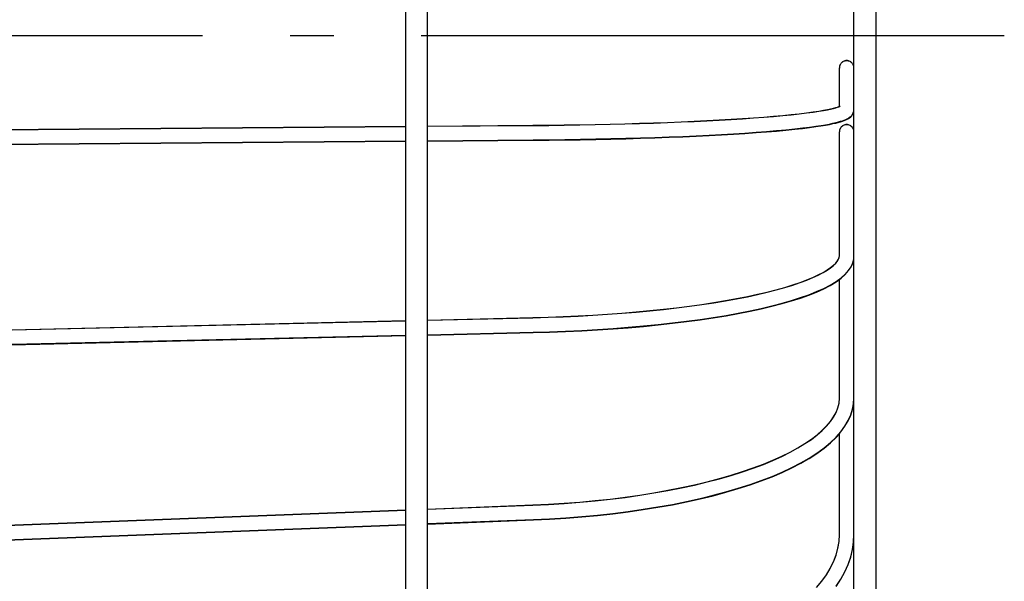
# Model space of a CAD drawing. Extents: x -205 to 770, y -247 to 539.
# Drawn here: x 70 to 205, y -75 to 2 of the extents above; entities that cross this region are included whole.
import ezdxf

# ---------------------------------------------------------------- set-up
doc = ezdxf.new("R2010")
doc.units = 0
doc.header["$LTSCALE"] = 20
doc.linetypes.add('DASHDOT', pattern=[5.5, 4, -0.6, 0.3, -0.6])
for name, color, linetype in [('BASIS', 6, 'DASHDOT'), ('DETAIL', 5, 'CONTINUOUS'), ('OUTLINE', 3, 'CONTINUOUS')]:
    doc.layers.add(name, color=color, linetype=linetype)

msp = doc.modelspace()

# ---------------------------------------------------------------- linework, layer by layer
at = {"layer": 'BASIS', "color": 6, "linetype": 'DASHDOT'}
msp.add_line((204.63, 0), (-62.61, 0), dxfattribs=at)
at = {"layer": 'DETAIL', "color": 5, "linetype": 'CONTINUOUS'}
for p, q in [((184, -154.36), (184, 154.31)), ((122.5, -137.93), (122.5, 137.88)), ((125.5, -137.93), (125.5, 137.88)), ((187, 138.96), (187, -139.01)), ((182.12, -3.97), (182.07, -4.08)), ((182.18, -3.87), (182.12, -3.97)), ((182.25, -3.77), (182.18, -3.87)), ((182.34, -3.69), (182.25, -3.77)), ((182.43, -3.61), (182.34, -3.69)), ((182.54, -3.55), (182.43, -3.61)), ((182.65, -3.5), (182.54, -3.55)), ((182.76, -3.47), (182.65, -3.5)), ((182.88, -3.44), (182.76, -3.47)), ((183, -3.44), (182.88, -3.44)), ((183.12, -3.44), (183, -3.44)), ((183.24, -3.47), (183.12, -3.44)), ((183.36, -3.5), (183.24, -3.47)), ((183.47, -3.55), (183.36, -3.5)), ((183.57, -3.61), (183.47, -3.55)), ((183.66, -3.69), (183.57, -3.61)), ((183.75, -3.77), (183.66, -3.69)), ((183.82, -3.87), (183.75, -3.77)), ((183.89, -3.97), (183.82, -3.87)), ((183.94, -4.08), (183.89, -3.97)), ((182.01, -4.31), (182, -4.44)), ((182, -9.71), (182, -4.44)), ((182.03, -4.2), (182.01, -4.31)), ((182.07, -4.08), (182.03, -4.2)), ((183.97, -4.2), (183.94, -4.08)), ((183.99, -4.31), (183.97, -4.2)), ((184, -4.44), (183.99, -4.31)), ((175.4, -10.84), (176.5, -10.72)), ((176.5, -10.72), (177.5, -10.59)), ((177.5, -10.59), (178.39, -10.48)), ((178.39, -10.48), (179.16, -10.36)), ((179.16, -10.36), (179.81, -10.25)), ((179.81, -10.25), (180.35, -10.15)), ((180.35, -10.15), (180.8, -10.05)), ((180.8, -10.05), (181.18, -9.97)), ((181.18, -9.97), (181.49, -9.88)), ((181.49, -9.88), (181.73, -9.81)), ((181.73, -9.81), (181.92, -9.74)), ((181.92, -9.74), (182.06, -9.69)), ((182.06, -9.69), (182.1, -9.67)), ((183.69, -10.95), (183.81, -10.78)), ((183.69, -10.98), (183.81, -10.8)), ((183.81, -10.78), (183.91, -10.58)), ((183.81, -10.8), (183.91, -10.61)), ((183.91, -10.58), (183.98, -10.36)), ((183.91, -10.61), (183.98, -10.39)), ((183.98, -10.39), (184, -10.13)), ((148.47, -12.19), (150.53, -12.14)), ((150.53, -12.14), (152.56, -12.09)), ((152.56, -12.09), (154.56, -12.03)), ((154.56, -12.03), (156.51, -11.97)), ((156.51, -11.97), (158.42, -11.9)), ((158.42, -11.9), (160.28, -11.83)), ((160.28, -11.83), (162.08, -11.75)), ((162.08, -11.75), (163.83, -11.67)), ((163.83, -11.67), (165.52, -11.58)), ((165.52, -11.58), (167.15, -11.48)), ((167.15, -11.48), (168.71, -11.39)), ((168.71, -11.39), (170.2, -11.28)), ((170.2, -11.28), (171.62, -11.18)), ((171.62, -11.18), (172.96, -11.07)), ((172.96, -11.07), (174.22, -10.95)), ((174.22, -10.95), (175.4, -10.84)), ((180.1, -12.23), (180.63, -12.13)), ((180.63, -12.13), (181.1, -12.04)), ((180.63, -12.16), (181.09, -12.06)), ((181.09, -12.06), (181.5, -11.97)), ((181.1, -12.04), (181.5, -11.94)), ((181.5, -11.94), (181.86, -11.86)), ((181.5, -11.97), (181.85, -11.88)), ((181.85, -11.88), (182.16, -11.8)), ((181.86, -11.86), (182.16, -11.77)), ((182.16, -11.77), (182.43, -11.68)), ((182.16, -11.8), (182.43, -11.71)), ((182.43, -11.68), (182.67, -11.6)), ((182.43, -11.71), (182.67, -11.63)), ((182.67, -11.6), (182.88, -11.51)), ((182.67, -11.63), (182.88, -11.54)), ((182.88, -11.51), (183.07, -11.42)), ((182.88, -11.54), (183.07, -11.45)), ((183.07, -11.42), (183.24, -11.33)), ((183.07, -11.45), (183.24, -11.35)), ((183.24, -11.33), (183.4, -11.22)), ((183.24, -11.35), (183.4, -11.24)), ((183.4, -11.22), (183.55, -11.1)), ((183.4, -11.24), (183.55, -11.12)), ((183.55, -11.1), (183.69, -10.95)), ((183.55, -11.12), (183.69, -10.98)), ((5, -13.36), (122.5, -12.45)), ((125.5, -12.42), (139.96, -12.31)), ((139.96, -12.31), (142.12, -12.29)), ((142.12, -12.29), (144.26, -12.26)), ((144.26, -12.26), (146.37, -12.23)), ((146.37, -12.23), (148.47, -12.19)), ((165.81, -13.6), (167.46, -13.5)), ((165.83, -13.56), (167.48, -13.47)), ((167.46, -13.5), (169.04, -13.4)), ((167.48, -13.47), (169.07, -13.37)), ((169.04, -13.4), (170.56, -13.29)), ((169.07, -13.37), (170.58, -13.26)), ((170.56, -13.29), (172, -13.18)), ((170.58, -13.26), (172.02, -13.15)), ((172, -13.18), (173.37, -13.07)), ((172.02, -13.15), (173.39, -13.04)), ((173.37, -13.07), (174.67, -12.95)), ((173.39, -13.04), (174.69, -12.92)), ((174.67, -12.95), (175.87, -12.83)), ((174.69, -12.92), (175.89, -12.8)), ((175.87, -12.83), (176.96, -12.7)), ((175.89, -12.8), (176.98, -12.67)), ((176.96, -12.7), (177.92, -12.58)), ((176.98, -12.67), (177.94, -12.55)), ((177.92, -12.58), (178.75, -12.47)), ((177.94, -12.55), (178.76, -12.44)), ((178.75, -12.47), (179.47, -12.36)), ((178.76, -12.44), (179.48, -12.33)), ((179.47, -12.36), (180.09, -12.26)), ((179.48, -12.33), (180.1, -12.23)), ((180.09, -12.26), (180.63, -12.16)), ((182.01, -13.07), (182, -13.19)), ((182, -30.19), (182, -13.19)), ((182.03, -12.95), (182.01, -13.07)), ((182.07, -12.84), (182.03, -12.95)), ((182.12, -12.73), (182.07, -12.84)), ((182.18, -12.63), (182.12, -12.73)), ((182.25, -12.54), (182.18, -12.63)), ((182.34, -12.46), (182.25, -12.54)), ((182.43, -12.38), (182.34, -12.46)), ((182.54, -12.32), (182.43, -12.38)), ((182.65, -12.27), (182.54, -12.32)), ((182.76, -12.24), (182.65, -12.27)), ((182.88, -12.22), (182.76, -12.24)), ((183, -12.21), (182.88, -12.22)), ((183.12, -12.22), (183, -12.21)), ((183.24, -12.24), (183.12, -12.22)), ((183.36, -12.27), (183.24, -12.24)), ((183.47, -12.32), (183.36, -12.27)), ((183.57, -12.38), (183.47, -12.32)), ((183.66, -12.46), (183.57, -12.38)), ((183.75, -12.54), (183.66, -12.46)), ((183.82, -12.63), (183.75, -12.54)), ((183.89, -12.73), (183.82, -12.63)), ((183.94, -12.84), (183.89, -12.73)), ((183.97, -12.95), (183.94, -12.84)), ((183.99, -13.07), (183.97, -12.95)), ((184, -13.19), (183.99, -13.07)), ((5, -15.36), (122.5, -14.45)), ((5, -15.39), (122.5, -14.48)), ((125.5, -14.42), (139.98, -14.31)), ((125.5, -14.45), (139.98, -14.34)), ((139.98, -14.31), (142.16, -14.29)), ((139.98, -14.34), (142.16, -14.32)), ((142.16, -14.29), (144.32, -14.26)), ((142.16, -14.32), (144.32, -14.29)), ((144.32, -14.26), (146.46, -14.23)), ((144.32, -14.29), (146.45, -14.26)), ((146.45, -14.26), (148.57, -14.22)), ((146.46, -14.23), (148.58, -14.19)), ((148.57, -14.22), (150.65, -14.17)), ((148.58, -14.19), (150.66, -14.14)), ((150.65, -14.17), (152.71, -14.12)), ((150.66, -14.14), (152.72, -14.09)), ((152.71, -14.12), (154.72, -14.06)), ((152.72, -14.09), (154.73, -14.03)), ((154.72, -14.06), (156.69, -14)), ((154.73, -14.03), (156.71, -13.97)), ((156.69, -14), (158.62, -13.93)), ((156.71, -13.97), (158.64, -13.9)), ((158.62, -13.93), (160.5, -13.85)), ((158.64, -13.9), (160.52, -13.82)), ((160.5, -13.85), (162.33, -13.77)), ((160.52, -13.82), (162.35, -13.74)), ((162.33, -13.77), (164.1, -13.69)), ((162.35, -13.74), (164.12, -13.66)), ((164.1, -13.69), (165.81, -13.6)), ((164.12, -13.66), (165.83, -13.56)), ((181.5, -31.19), (181.73, -30.91)), ((181.73, -30.91), (181.88, -30.65)), ((181.88, -30.65), (181.97, -30.41)), ((181.97, -30.41), (182, -30.19)), ((183.83, -31.18), (183.96, -30.68)), ((183.96, -30.68), (184, -30.19)), ((179.76, -32.47), (180.32, -32.14)), ((180.32, -32.14), (180.8, -31.81)), ((180.8, -31.81), (181.19, -31.49)), ((181.19, -31.49), (181.5, -31.19)), ((182.81, -32.72), (183.26, -32.2)), ((183.26, -32.2), (183.6, -31.69)), ((183.6, -31.69), (183.83, -31.18)), ((176.6, -33.85), (177.52, -33.51)), ((177.52, -33.51), (178.35, -33.16)), ((178.35, -33.16), (179.1, -32.82)), ((179.1, -32.82), (179.76, -32.47)), ((180.74, -34.21), (181.54, -33.73)), ((180.74, -34.24), (181.54, -33.76)), ((181.54, -33.73), (182.24, -33.23)), ((181.54, -33.76), (182, -33.42)), ((182, -49.73), (182, -33.4)), ((182.24, -33.23), (182.81, -32.72)), ((172.08, -35.17), (173.33, -34.85)), ((173.33, -34.85), (174.5, -34.53)), ((174.5, -34.53), (175.59, -34.19)), ((175.59, -34.19), (176.6, -33.85)), ((177.82, -35.53), (178.88, -35.11)), ((178.88, -35.11), (179.86, -34.67)), ((178.88, -35.14), (179.86, -34.7)), ((179.86, -34.67), (180.74, -34.21)), ((179.86, -34.7), (180.74, -34.24)), ((164.78, -36.61), (166.38, -36.35)), ((166.38, -36.35), (167.9, -36.07)), ((167.9, -36.07), (169.37, -35.78)), ((169.37, -35.78), (170.76, -35.48)), ((170.76, -35.48), (172.08, -35.17)), ((174.14, -36.71), (175.45, -36.33)), ((174.14, -36.73), (175.45, -36.36)), ((175.45, -36.33), (176.68, -35.94)), ((175.45, -36.36), (176.67, -35.97)), ((176.67, -35.97), (177.82, -35.56)), ((176.68, -35.94), (177.82, -35.53)), ((177.82, -35.56), (178.88, -35.14)), ((154.1, -37.9), (156, -37.72)), ((156, -37.72), (157.86, -37.53)), ((157.86, -37.53), (159.67, -37.32)), ((159.67, -37.32), (161.43, -37.1)), ((161.43, -37.1), (163.13, -36.86)), ((163.13, -36.86), (164.78, -36.61)), ((168.13, -38.06), (169.74, -37.75)), ((168.13, -38.09), (169.74, -37.77)), ((169.74, -37.75), (171.28, -37.41)), ((169.74, -37.77), (171.28, -37.44)), ((171.28, -37.41), (172.75, -37.07)), ((171.28, -37.44), (172.75, -37.1)), ((172.75, -37.07), (174.14, -36.71)), ((172.75, -37.1), (174.14, -36.73)), ((5, -41.81), (122.5, -39.09)), ((125.5, -39.02), (139.95, -38.67)), ((139.95, -38.67), (142.04, -38.61)), ((142.04, -38.61), (144.11, -38.54)), ((144.11, -38.54), (146.16, -38.44)), ((146.16, -38.44), (148.19, -38.33)), ((148.19, -38.33), (150.19, -38.2)), ((150.19, -38.2), (152.17, -38.06)), ((152.17, -38.06), (154.1, -37.9)), ((159.1, -39.4), (161.02, -39.17)), ((161.02, -39.17), (162.89, -38.92)), ((161.02, -39.2), (162.89, -38.95)), ((162.89, -38.92), (164.7, -38.65)), ((162.89, -38.95), (164.7, -38.68)), ((164.7, -38.65), (166.45, -38.36)), ((164.7, -38.68), (166.45, -38.39)), ((166.45, -38.36), (168.13, -38.06)), ((166.45, -38.39), (168.13, -38.09)), ((142.23, -40.61), (144.44, -40.52)), ((144.44, -40.52), (146.64, -40.42)), ((144.44, -40.56), (146.64, -40.45)), ((146.64, -40.42), (148.8, -40.3)), ((146.64, -40.45), (148.8, -40.33)), ((148.8, -40.3), (150.94, -40.16)), ((148.8, -40.33), (150.94, -40.19)), ((150.94, -40.16), (153.04, -40)), ((150.94, -40.19), (153.04, -40.03)), ((153.04, -40), (155.11, -39.82)), ((153.04, -40.03), (155.11, -39.85)), ((155.11, -39.82), (157.13, -39.62)), ((155.11, -39.85), (157.13, -39.65)), ((157.13, -39.62), (159.1, -39.4)), ((157.13, -39.65), (159.1, -39.43)), ((159.1, -39.43), (161.02, -39.2)), ((5, -43.81), (122.5, -41.09)), ((5, -43.84), (122.5, -41.12)), ((125.5, -41.02), (140, -40.67)), ((125.5, -41.05), (140, -40.7)), ((140, -40.67), (142.23, -40.61)), ((140, -40.7), (142.23, -40.64)), ((142.23, -40.64), (144.44, -40.56)), ((181.95, -50.39), (182, -49.73)), ((183.95, -50.49), (184, -49.73)), ((181.54, -51.67), (181.79, -51.04)), ((181.79, -51.04), (181.95, -50.39)), ((183.57, -52.02), (183.81, -51.25)), ((183.81, -51.25), (183.95, -50.49)), ((180.77, -52.91), (181.2, -52.29)), ((181.2, -52.29), (181.54, -51.67)), ((183.22, -52.78), (183.57, -52.02)), ((179.65, -54.13), (180.25, -53.52)), ((180.25, -53.52), (180.77, -52.91)), ((182.21, -54.32), (182.77, -53.55)), ((182.77, -53.55), (183.22, -52.78)), ((177.28, -55.93), (178.16, -55.34)), ((178.16, -55.34), (178.95, -54.73)), ((178.95, -54.73), (179.65, -54.13)), ((180.76, -55.81), (181.54, -55.07)), ((180.76, -55.84), (181.54, -55.1)), ((181.54, -55.07), (182.21, -54.32)), ((181.54, -55.1), (182, -54.57)), ((182, -68.42), (182, -54.55)), ((175.25, -57.1), (176.31, -56.52)), ((176.31, -56.52), (177.28, -55.93)), ((178.92, -57.24), (179.89, -56.54)), ((178.92, -57.27), (179.89, -56.56)), ((179.89, -56.54), (180.76, -55.81)), ((179.89, -56.56), (180.76, -55.84)), ((172.88, -58.23), (174.11, -57.67)), ((174.11, -57.67), (175.25, -57.1)), ((176.71, -58.59), (177.86, -57.93)), ((176.71, -58.62), (177.86, -57.95)), ((177.86, -57.93), (178.92, -57.24)), ((177.86, -57.95), (178.92, -57.27)), ((168.71, -59.79), (170.18, -59.29)), ((170.18, -59.29), (171.57, -58.77)), ((171.57, -58.77), (172.88, -58.23)), ((174.16, -59.85), (175.48, -59.23)), ((174.16, -59.88), (175.48, -59.26)), ((175.48, -59.23), (176.71, -58.59)), ((175.48, -59.26), (176.71, -58.62)), ((163.87, -61.18), (165.55, -60.74)), ((165.55, -60.74), (167.16, -60.28)), ((167.16, -60.28), (168.71, -59.79)), ((171.29, -61.01), (172.77, -60.44)), ((171.29, -61.04), (172.77, -60.47)), ((172.77, -60.44), (174.16, -59.85)), ((172.77, -60.47), (174.16, -59.88)), ((158.47, -62.36), (160.33, -61.99)), ((160.33, -61.99), (162.13, -61.6)), ((162.13, -61.6), (163.87, -61.18)), ((166.44, -62.57), (168.13, -62.08)), ((166.44, -62.6), (168.13, -62.1)), ((168.13, -62.08), (169.75, -61.56)), ((168.13, -62.1), (169.75, -61.58)), ((169.75, -61.56), (171.29, -61.01)), ((169.75, -61.58), (171.29, -61.04)), ((150.56, -63.54), (152.6, -63.29)), ((152.6, -63.29), (154.6, -63.01)), ((154.6, -63.01), (156.56, -62.69)), ((156.56, -62.69), (158.47, -62.36)), ((161.01, -63.89), (162.88, -63.48)), ((162.88, -63.48), (164.69, -63.04)), ((162.88, -63.51), (164.69, -63.07)), ((164.69, -63.04), (166.44, -62.57)), ((164.69, -63.07), (166.44, -62.6)), ((125.5, -64.93), (139.93, -64.36)), ((139.93, -64.36), (142.1, -64.26)), ((142.1, -64.26), (144.25, -64.13)), ((144.25, -64.13), (146.39, -63.96)), ((146.39, -63.96), (148.49, -63.77)), ((148.49, -63.77), (150.56, -63.54)), ((155.09, -64.95), (157.11, -64.63)), ((155.09, -64.98), (157.11, -64.66)), ((157.11, -64.63), (159.09, -64.27)), ((157.11, -64.66), (159.09, -64.3)), ((159.09, -64.27), (161.01, -63.89)), ((159.09, -64.3), (161.01, -63.92)), ((161.01, -63.92), (162.88, -63.51)), ((5, -69.53), (122.5, -65.05)), ((142.24, -66.25), (144.45, -66.12)), ((142.24, -66.28), (144.45, -66.15)), ((144.45, -66.12), (146.64, -65.95)), ((144.45, -66.15), (146.64, -65.98)), ((146.64, -65.95), (148.8, -65.75)), ((146.64, -65.98), (148.8, -65.78)), ((148.8, -65.75), (150.93, -65.51)), ((148.8, -65.78), (150.93, -65.54)), ((150.93, -65.51), (153.03, -65.25)), ((150.93, -65.54), (153.03, -65.28)), ((153.03, -65.25), (155.09, -64.95)), ((153.03, -65.28), (155.09, -64.98)), ((5, -71.53), (122.5, -67.05)), ((5, -71.56), (122.5, -67.08)), ((125.5, -66.93), (140.01, -66.36)), ((125.5, -66.96), (140.01, -66.39)), ((140.01, -66.36), (142.24, -66.25)), ((140.01, -66.39), (142.24, -66.28)), ((181.95, -69.36), (182, -68.42)), ((183.95, -69.44), (184, -68.42)), ((181.8, -70.29), (181.95, -69.36)), ((183.8, -70.46), (183.95, -69.44)), ((181.19, -72.13), (181.54, -71.22)), ((181.54, -71.22), (181.8, -70.29)), ((183.21, -72.5), (183.55, -71.48)), ((183.55, -71.48), (183.8, -70.46)), ((180.75, -73.03), (181.19, -72.13)), ((182.75, -73.52), (183.21, -72.5)), ((179.59, -74.8), (180.22, -73.92)), ((180.22, -73.92), (180.75, -73.03)), ((182.2, -74.52), (182.75, -73.52)), ((178.87, -75.66), (179.59, -74.8)), ((181.55, -75.52), (182.2, -74.52))]:
    msp.add_line(p, q, dxfattribs=at)
at = {"layer": 'OUTLINE', "color": 3, "linetype": 'CONTINUOUS'}
for p, q in [((184, -154.33), (184, 154.33)), ((122.5, -137.91), (122.5, 137.91)), ((125.5, -137.91), (125.5, 137.91)), ((187, 138.98), (187, -138.98)), ((182.12, -3.95), (182.07, -4.06)), ((182.18, -3.84), (182.12, -3.95)), ((182.25, -3.75), (182.18, -3.84)), ((182.34, -3.66), (182.25, -3.75)), ((182.43, -3.59), (182.34, -3.66)), ((182.54, -3.53), (182.43, -3.59)), ((182.65, -3.48), (182.54, -3.53)), ((182.76, -3.44), (182.65, -3.48)), ((182.88, -3.42), (182.76, -3.44)), ((183, -3.41), (182.88, -3.42)), ((183.12, -3.42), (183, -3.41)), ((183.24, -3.44), (183.12, -3.42)), ((183.36, -3.48), (183.24, -3.44)), ((183.47, -3.53), (183.36, -3.48)), ((183.57, -3.59), (183.47, -3.53)), ((183.66, -3.66), (183.57, -3.59)), ((183.75, -3.75), (183.66, -3.66)), ((183.82, -3.84), (183.75, -3.75)), ((183.89, -3.95), (183.82, -3.84)), ((183.94, -4.06), (183.89, -3.95)), ((182.01, -4.29), (182, -4.41)), ((182, -9.68), (182, -4.41)), ((182.03, -4.17), (182.01, -4.29)), ((182.07, -4.06), (182.03, -4.17)), ((183.97, -4.17), (183.94, -4.06)), ((183.99, -4.29), (183.97, -4.17)), ((184, -4.41), (183.99, -4.29)), ((175.4, -10.81), (176.5, -10.69)), ((176.5, -10.69), (177.5, -10.57)), ((177.5, -10.57), (178.39, -10.45)), ((178.39, -10.45), (179.16, -10.33)), ((179.16, -10.33), (179.81, -10.22)), ((179.81, -10.22), (180.35, -10.12)), ((180.35, -10.12), (180.8, -10.03)), ((180.8, -10.03), (181.18, -9.94)), ((181.18, -9.94), (181.49, -9.86)), ((181.49, -9.86), (181.73, -9.78)), ((181.73, -9.78), (181.92, -9.72)), ((181.92, -9.72), (182.06, -9.66)), ((182.06, -9.66), (182.1, -9.64)), ((183.69, -10.93), (183.81, -10.75)), ((183.69, -10.95), (183.81, -10.78)), ((183.81, -10.75), (183.91, -10.56)), ((183.81, -10.78), (183.91, -10.58)), ((183.91, -10.56), (183.98, -10.34)), ((183.91, -10.58), (183.98, -10.36)), ((183.98, -10.36), (184, -10.1)), ((148.47, -12.16), (150.53, -12.12)), ((150.53, -12.12), (152.56, -12.07)), ((152.56, -12.07), (154.56, -12.01)), ((154.56, -12.01), (156.51, -11.95)), ((156.51, -11.95), (158.42, -11.88)), ((158.42, -11.88), (160.28, -11.8)), ((160.28, -11.8), (162.08, -11.73)), ((162.08, -11.73), (163.83, -11.64)), ((163.83, -11.64), (165.52, -11.55)), ((165.52, -11.55), (167.15, -11.46)), ((167.15, -11.46), (168.71, -11.36)), ((168.71, -11.36), (170.2, -11.26)), ((170.2, -11.26), (171.62, -11.15)), ((171.62, -11.15), (172.96, -11.04)), ((172.96, -11.04), (174.22, -10.93)), ((174.22, -10.93), (175.4, -10.81)), ((180.09, -12.23), (180.63, -12.13)), ((180.1, -12.2), (180.63, -12.11)), ((180.63, -12.11), (181.1, -12.01)), ((180.63, -12.13), (181.09, -12.04)), ((181.09, -12.04), (181.5, -11.95)), ((181.1, -12.01), (181.5, -11.92)), ((181.5, -11.92), (181.86, -11.83)), ((181.5, -11.95), (181.85, -11.86)), ((181.85, -11.86), (182.16, -11.77)), ((181.86, -11.83), (182.16, -11.74)), ((182.16, -11.74), (182.43, -11.66)), ((182.16, -11.77), (182.43, -11.68)), ((182.43, -11.66), (182.67, -11.57)), ((182.43, -11.68), (182.67, -11.6)), ((182.67, -11.57), (182.88, -11.49)), ((182.67, -11.6), (182.88, -11.51)), ((182.88, -11.49), (183.07, -11.4)), ((182.88, -11.51), (183.07, -11.42)), ((183.07, -11.4), (183.24, -11.3)), ((183.07, -11.42), (183.24, -11.33)), ((183.24, -11.3), (183.4, -11.19)), ((183.24, -11.33), (183.4, -11.22)), ((183.4, -11.19), (183.55, -11.07)), ((183.4, -11.22), (183.55, -11.09)), ((183.55, -11.07), (183.69, -10.93)), ((183.55, -11.09), (183.69, -10.95)), ((5, -13.33), (122.5, -12.42)), ((125.5, -12.4), (139.96, -12.28)), ((139.96, -12.28), (142.12, -12.26)), ((142.12, -12.26), (144.26, -12.23)), ((144.26, -12.23), (146.37, -12.2)), ((146.37, -12.2), (148.47, -12.16)), ((165.81, -13.57), (167.46, -13.47)), ((165.83, -13.54), (167.48, -13.44)), ((167.46, -13.47), (169.04, -13.37)), ((167.48, -13.44), (169.07, -13.34)), ((169.04, -13.37), (170.56, -13.27)), ((169.07, -13.34), (170.58, -13.24)), ((170.56, -13.27), (172, -13.16)), ((170.58, -13.24), (172.02, -13.13)), ((172, -13.16), (173.37, -13.04)), ((172.02, -13.13), (173.39, -13.01)), ((173.37, -13.04), (174.67, -12.92)), ((173.39, -13.01), (174.69, -12.89)), ((174.67, -12.92), (175.87, -12.8)), ((174.69, -12.89), (175.89, -12.77)), ((175.87, -12.8), (176.96, -12.68)), ((175.89, -12.77), (176.98, -12.65)), ((176.96, -12.68), (177.92, -12.56)), ((176.98, -12.65), (177.94, -12.53)), ((177.92, -12.56), (178.75, -12.45)), ((177.94, -12.53), (178.76, -12.42)), ((178.75, -12.45), (179.47, -12.34)), ((178.76, -12.42), (179.48, -12.31)), ((179.47, -12.34), (180.09, -12.23)), ((179.48, -12.31), (180.1, -12.2)), ((182.01, -13.04), (182, -13.16)), ((182, -30.16), (182, -13.16)), ((182.03, -12.93), (182.01, -13.04)), ((182.07, -12.82), (182.03, -12.93)), ((182.12, -12.71), (182.07, -12.82)), ((182.18, -12.61), (182.12, -12.71)), ((182.25, -12.51), (182.18, -12.61)), ((182.34, -12.43), (182.25, -12.51)), ((182.43, -12.36), (182.34, -12.43)), ((182.54, -12.29), (182.43, -12.36)), ((182.65, -12.25), (182.54, -12.29)), ((182.76, -12.21), (182.65, -12.25)), ((182.88, -12.19), (182.76, -12.21)), ((183, -12.18), (182.88, -12.19)), ((183.12, -12.19), (183, -12.18)), ((183.24, -12.21), (183.12, -12.19)), ((183.36, -12.25), (183.24, -12.21)), ((183.47, -12.29), (183.36, -12.25)), ((183.57, -12.36), (183.47, -12.29)), ((183.66, -12.43), (183.57, -12.36)), ((183.75, -12.51), (183.66, -12.43)), ((183.82, -12.61), (183.75, -12.51)), ((183.89, -12.71), (183.82, -12.61)), ((183.94, -12.82), (183.89, -12.71)), ((183.97, -12.93), (183.94, -12.82)), ((183.99, -13.04), (183.97, -12.93)), ((184, -13.16), (183.99, -13.04)), ((5, -15.33), (122.5, -14.42)), ((5, -15.37), (122.5, -14.45)), ((125.5, -14.4), (139.98, -14.28)), ((125.5, -14.43), (139.98, -14.31)), ((139.98, -14.28), (142.16, -14.26)), ((139.98, -14.31), (142.16, -14.29)), ((142.16, -14.26), (144.32, -14.23)), ((142.16, -14.29), (144.32, -14.26)), ((144.32, -14.23), (146.46, -14.2)), ((144.32, -14.26), (146.45, -14.23)), ((146.45, -14.23), (148.57, -14.19)), ((146.46, -14.2), (148.58, -14.16)), ((148.57, -14.19), (150.65, -14.15)), ((148.58, -14.16), (150.66, -14.11)), ((150.65, -14.15), (152.71, -14.09)), ((150.66, -14.11), (152.72, -14.06)), ((152.71, -14.09), (154.72, -14.04)), ((152.72, -14.06), (154.73, -14)), ((154.72, -14.04), (156.69, -13.97)), ((154.73, -14), (156.71, -13.94)), ((156.69, -13.97), (158.62, -13.9)), ((156.71, -13.94), (158.64, -13.87)), ((158.62, -13.9), (160.5, -13.83)), ((158.64, -13.87), (160.52, -13.8)), ((160.5, -13.83), (162.33, -13.75)), ((160.52, -13.8), (162.35, -13.72)), ((162.33, -13.75), (164.1, -13.66)), ((162.35, -13.72), (164.12, -13.63)), ((164.1, -13.66), (165.81, -13.57)), ((164.12, -13.63), (165.83, -13.54)), ((181.5, -31.17), (181.73, -30.88)), ((181.73, -30.88), (181.88, -30.62)), ((181.88, -30.62), (181.97, -30.38)), ((181.97, -30.38), (182, -30.16)), ((183.83, -31.16), (183.96, -30.65)), ((183.96, -30.65), (184, -30.16)), ((179.76, -32.45), (180.32, -32.11)), ((180.32, -32.11), (180.8, -31.78)), ((180.8, -31.78), (181.19, -31.47)), ((181.19, -31.47), (181.5, -31.17)), ((182.81, -32.69), (183.26, -32.18)), ((183.26, -32.18), (183.6, -31.67)), ((183.6, -31.67), (183.83, -31.16)), ((176.6, -33.83), (177.52, -33.48)), ((177.52, -33.48), (178.35, -33.14)), ((178.35, -33.14), (179.1, -32.79)), ((179.1, -32.79), (179.76, -32.45)), ((180.74, -34.19), (181.54, -33.7)), ((180.74, -34.21), (181.54, -33.73)), ((181.54, -33.7), (182.24, -33.2)), ((181.54, -33.73), (182, -33.4)), ((182, -49.7), (182, -33.37)), ((182.24, -33.2), (182.81, -32.69)), ((172.08, -35.15), (173.33, -34.83)), ((173.33, -34.83), (174.5, -34.5)), ((174.5, -34.5), (175.59, -34.17)), ((175.59, -34.17), (176.6, -33.83)), ((177.82, -35.51), (178.88, -35.09)), ((177.82, -35.54), (178.88, -35.11)), ((178.88, -35.09), (179.86, -34.65)), ((178.88, -35.11), (179.86, -34.67)), ((179.86, -34.65), (180.74, -34.19)), ((179.86, -34.67), (180.74, -34.21)), ((164.78, -36.58), (166.38, -36.32)), ((166.38, -36.32), (167.9, -36.04)), ((167.9, -36.04), (169.37, -35.75)), ((169.37, -35.75), (170.76, -35.45)), ((170.76, -35.45), (172.08, -35.15)), ((174.14, -36.68), (175.45, -36.3)), ((174.14, -36.71), (175.45, -36.33)), ((175.45, -36.3), (176.68, -35.91)), ((175.45, -36.33), (176.67, -35.94)), ((176.67, -35.94), (177.82, -35.54)), ((176.68, -35.91), (177.82, -35.51)), ((154.1, -37.87), (156, -37.69)), ((156, -37.69), (157.86, -37.5)), ((157.86, -37.5), (159.67, -37.29)), ((159.67, -37.29), (161.43, -37.07)), ((161.43, -37.07), (163.13, -36.83)), ((163.13, -36.83), (164.78, -36.58)), ((168.13, -38.04), (169.74, -37.72)), ((168.13, -38.07), (169.74, -37.75)), ((169.74, -37.72), (171.28, -37.39)), ((169.74, -37.75), (171.28, -37.42)), ((171.28, -37.39), (172.75, -37.04)), ((171.28, -37.42), (172.75, -37.07)), ((172.75, -37.04), (174.14, -36.68)), ((172.75, -37.07), (174.14, -36.71)), ((5, -41.78), (122.5, -39.06)), ((125.5, -38.99), (139.95, -38.65)), ((139.95, -38.65), (142.04, -38.59)), ((142.04, -38.59), (144.11, -38.51)), ((144.11, -38.51), (146.16, -38.42)), ((146.16, -38.42), (148.19, -38.31)), ((148.19, -38.31), (150.19, -38.18)), ((150.19, -38.18), (152.17, -38.03)), ((152.17, -38.03), (154.1, -37.87)), ((159.1, -39.37), (161.02, -39.14)), ((159.1, -39.4), (161.02, -39.17)), ((161.02, -39.14), (162.89, -38.89)), ((161.02, -39.17), (162.89, -38.92)), ((162.89, -38.89), (164.7, -38.62)), ((162.89, -38.92), (164.7, -38.65)), ((164.7, -38.62), (166.45, -38.34)), ((164.7, -38.65), (166.45, -38.37)), ((166.45, -38.34), (168.13, -38.04)), ((166.45, -38.37), (168.13, -38.07)), ((142.23, -40.58), (144.44, -40.5)), ((142.23, -40.61), (144.44, -40.53)), ((144.44, -40.5), (146.64, -40.4)), ((144.44, -40.53), (146.64, -40.43)), ((146.64, -40.4), (148.8, -40.27)), ((146.64, -40.43), (148.8, -40.3)), ((148.8, -40.27), (150.94, -40.13)), ((148.8, -40.3), (150.94, -40.16)), ((150.94, -40.13), (153.04, -39.97)), ((150.94, -40.16), (153.04, -40)), ((153.04, -39.97), (155.11, -39.79)), ((153.04, -40), (155.11, -39.82)), ((155.11, -39.79), (157.13, -39.59)), ((155.11, -39.82), (157.13, -39.62)), ((157.13, -39.59), (159.1, -39.37)), ((157.13, -39.62), (159.1, -39.4)), ((5, -43.78), (122.5, -41.06)), ((5, -43.82), (122.5, -41.1)), ((125.5, -40.99), (140, -40.65)), ((125.5, -41.02), (140, -40.68)), ((140, -40.65), (142.23, -40.58)), ((140, -40.68), (142.23, -40.61)), ((181.95, -50.36), (182, -49.7)), ((183.95, -50.46), (184, -49.7)), ((181.54, -51.64), (181.79, -51.01)), ((181.79, -51.01), (181.95, -50.36)), ((183.57, -51.99), (183.81, -51.22)), ((183.81, -51.22), (183.95, -50.46)), ((180.77, -52.88), (181.2, -52.27)), ((181.2, -52.27), (181.54, -51.64)), ((183.22, -52.76), (183.57, -51.99)), ((179.65, -54.1), (180.25, -53.49)), ((180.25, -53.49), (180.77, -52.88)), ((182.21, -54.29), (182.77, -53.53)), ((182.77, -53.53), (183.22, -52.76)), ((177.28, -55.91), (178.16, -55.31)), ((178.16, -55.31), (178.95, -54.71)), ((178.95, -54.71), (179.65, -54.1)), ((180.76, -55.79), (181.54, -55.05)), ((180.76, -55.81), (181.54, -55.07)), ((181.54, -55.05), (182.21, -54.29)), ((181.54, -55.07), (182, -54.55)), ((182, -68.39), (182, -54.52)), ((175.25, -57.08), (176.31, -56.5)), ((176.31, -56.5), (177.28, -55.91)), ((178.92, -57.22), (179.89, -56.51)), ((178.92, -57.24), (179.89, -56.54)), ((179.89, -56.51), (180.76, -55.79)), ((179.89, -56.54), (180.76, -55.81)), ((172.88, -58.2), (174.11, -57.65)), ((174.11, -57.65), (175.25, -57.08)), ((176.71, -58.56), (177.86, -57.9)), ((176.71, -58.59), (177.86, -57.93)), ((177.86, -57.9), (178.92, -57.22)), ((177.86, -57.93), (178.92, -57.24)), ((168.71, -59.77), (170.18, -59.26)), ((170.18, -59.26), (171.57, -58.74)), ((171.57, -58.74), (172.88, -58.2)), ((174.16, -59.82), (175.48, -59.2)), ((174.16, -59.85), (175.48, -59.23)), ((175.48, -59.2), (176.71, -58.56)), ((175.48, -59.23), (176.71, -58.59)), ((163.87, -61.16), (165.55, -60.71)), ((165.55, -60.71), (167.16, -60.25)), ((167.16, -60.25), (168.71, -59.77)), ((171.29, -60.99), (172.77, -60.42)), ((171.29, -61.01), (172.77, -60.44)), ((172.77, -60.42), (174.16, -59.82)), ((172.77, -60.44), (174.16, -59.85)), ((158.47, -62.33), (160.33, -61.96)), ((160.33, -61.96), (162.13, -61.57)), ((162.13, -61.57), (163.87, -61.16)), ((166.44, -62.54), (168.13, -62.05)), ((166.44, -62.57), (168.13, -62.08)), ((168.13, -62.05), (169.75, -61.53)), ((168.13, -62.08), (169.75, -61.56)), ((169.75, -61.53), (171.29, -60.99)), ((169.75, -61.56), (171.29, -61.01)), ((150.56, -63.52), (152.6, -63.26)), ((152.6, -63.26), (154.6, -62.98)), ((154.6, -62.98), (156.56, -62.67)), ((156.56, -62.67), (158.47, -62.33)), ((161.01, -63.86), (162.88, -63.45)), ((161.01, -63.89), (162.88, -63.48)), ((162.88, -63.45), (164.69, -63.01)), ((162.88, -63.48), (164.69, -63.04)), ((164.69, -63.01), (166.44, -62.54)), ((164.69, -63.04), (166.44, -62.57)), ((125.5, -64.9), (139.93, -64.33)), ((139.93, -64.33), (142.1, -64.23)), ((142.1, -64.23), (144.25, -64.1)), ((144.25, -64.1), (146.39, -63.94)), ((146.39, -63.94), (148.49, -63.74)), ((148.49, -63.74), (150.56, -63.52)), ((155.09, -64.93), (157.11, -64.6)), ((155.09, -64.96), (157.11, -64.63)), ((157.11, -64.6), (159.09, -64.25)), ((157.11, -64.63), (159.09, -64.28)), ((159.09, -64.25), (161.01, -63.86)), ((159.09, -64.28), (161.01, -63.89)), ((5, -69.5), (122.5, -65.02)), ((142.24, -66.23), (144.45, -66.09)), ((142.24, -66.26), (144.45, -66.12)), ((144.45, -66.09), (146.64, -65.92)), ((144.45, -66.12), (146.64, -65.95)), ((146.64, -65.92), (148.8, -65.72)), ((146.64, -65.95), (148.8, -65.75)), ((148.8, -65.72), (150.93, -65.49)), ((148.8, -65.75), (150.93, -65.52)), ((150.93, -65.49), (153.03, -65.22)), ((150.93, -65.52), (153.03, -65.25)), ((153.03, -65.22), (155.09, -64.93)), ((153.03, -65.25), (155.09, -64.96)), ((5, -71.5), (122.5, -67.02)), ((5, -71.53), (122.5, -67.05)), ((125.5, -66.9), (140.01, -66.33)), ((125.5, -66.93), (140.01, -66.36)), ((140.01, -66.33), (142.24, -66.23)), ((140.01, -66.36), (142.24, -66.26)), ((181.95, -69.33), (182, -68.39)), ((183.95, -69.42), (184, -68.39)), ((181.8, -70.27), (181.95, -69.33)), ((183.8, -70.44), (183.95, -69.42)), ((181.19, -72.11), (181.54, -71.19)), ((181.54, -71.19), (181.8, -70.27)), ((183.21, -72.48), (183.55, -71.46)), ((183.55, -71.46), (183.8, -70.44)), ((180.75, -73.01), (181.19, -72.11)), ((182.75, -73.49), (183.21, -72.48)), ((179.59, -74.77), (180.22, -73.9)), ((180.22, -73.9), (180.75, -73.01)), ((182.2, -74.5), (182.75, -73.49)), ((178.87, -75.64), (179.59, -74.77)), ((181.55, -75.49), (182.2, -74.5))]:
    msp.add_line(p, q, dxfattribs=at)

doc.saveas('drawing.dxf')
